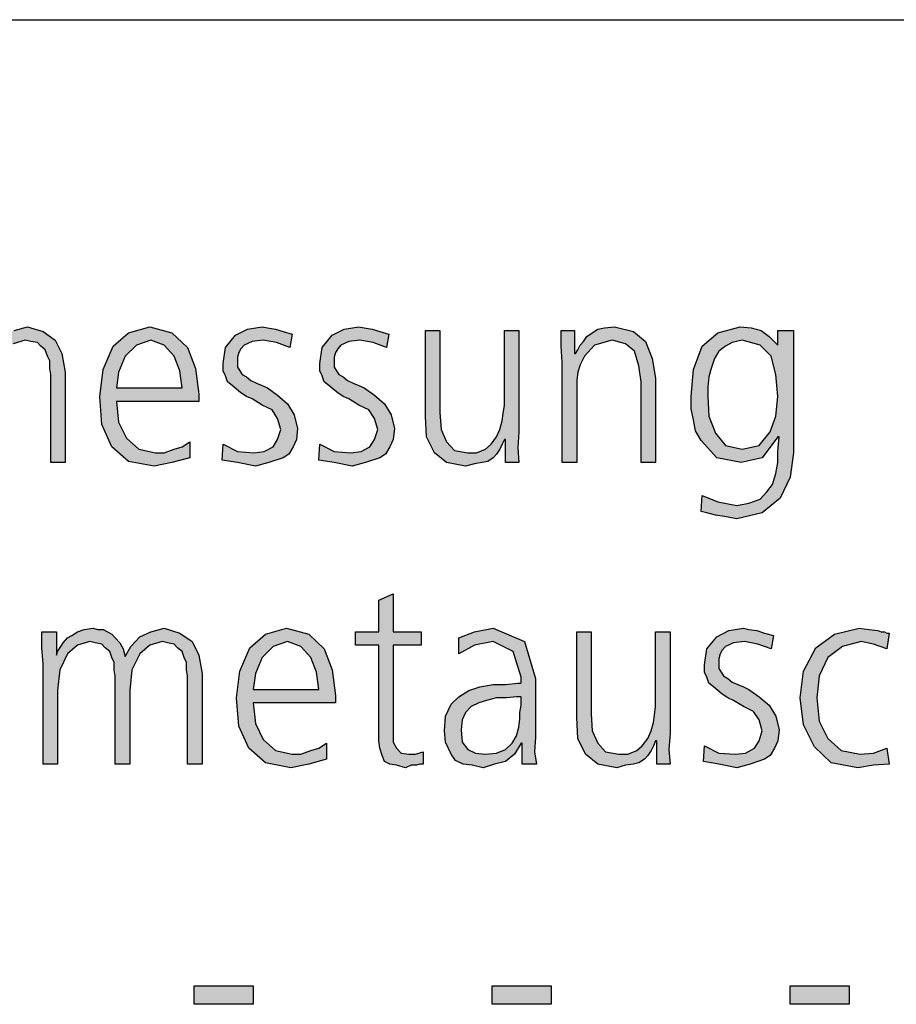
# Model space of a CAD drawing. Units: millimetres. Extents: x -270 to 11963, y -10183 to -1239.
# Drawn here: x 9413 to 9699, y -1742 to -1420 of the extents above; entities that cross this region are included whole.
import ezdxf

# ---------------------------------------------------------------- set-up
doc = ezdxf.new("R2010")
doc.units = ezdxf.units.MM
doc.layers.add('1', color=7, linetype='Continuous')

# ---------------------------------------------------------------- blocks, each defined once
blk = doc.blocks.new('_tb_frame_A3QV', base_point=(0, -333.333))
at = {"layer": '1', "color": 7, "linetype": 'Continuous'}
blk.add_line((0, -47.333), (395, -47.333), dxfattribs=at)

msp = doc.modelspace()

# ---------------------------------------------------------------- hatches: boundary and pattern name
at = {"layer": '1', "linetype": 'Continuous'}
for points in [[(9423.18, -1564.63), (9423.18, -1535.85), (9422.81, -1533.85), (9422.81, -1531.45), (9422.09, -1529.85), (9421.36, -1527.85), (9419.91, -1526.65), (9418.82, -1525.45), (9416.64, -1525.05), (9414.83, -1524.65), (9410.84, -1525.85), (9407.57, -1528.65), (9405.03, -1533.85), (9404.31, -1540.64), (9404.31, -1564.63), (9399.59, -1564.63), (9399.59, -1535.85), (9399.22, -1533.85), (9399.22, -1531.45), (9398.5, -1529.85), (9397.77, -1527.85), (9396.32, -1526.65), (9395.23, -1525.45), (9393.06, -1525.05), (9391.24, -1524.65), (9387.25, -1525.85), (9383.98, -1528.65), (9381.44, -1533.85), (9380.72, -1540.64), (9380.72, -1564.63), (9376, -1564.63), (9376, -1531.85), (9375.64, -1526.65), (9375.64, -1521.46), (9380.35, -1521.46), (9380.35, -1528.65), (9380.35, -1529.05), (9380.72, -1527.85), (9381.81, -1526.25), (9382.53, -1525.05), (9383.98, -1523.45), (9385.43, -1522.65), (9387.25, -1521.46), (9389.43, -1520.66), (9392.33, -1520.26), (9393.78, -1520.66), (9395.6, -1520.66), (9397.05, -1521.46), (9398.5, -1522.26), (9399.59, -1523.45), (9401.04, -1525.05), (9402.13, -1527.05), (9402.85, -1529.45), (9404.67, -1526.25), (9407.57, -1523.05), (9411.2, -1521.46), (9415.56, -1520.26), (9420.64, -1521.86), (9424.63, -1524.65), (9426.81, -1529.05), (9427.89, -1535.05), (9427.89, -1564.63)], [(9479.43, -1558.63), (9484.14, -1561.03), (9489.59, -1561.43), (9492.85, -1561.03), (9495.76, -1559.43), (9497.21, -1557.03), (9498.3, -1553.84), (9497.21, -1550.24), (9495.39, -1547.44), (9492.13, -1545.84), (9488.86, -1543.84), (9487.05, -1543.04), (9485.23, -1541.84), (9483.78, -1540.64), (9482.33, -1539.44), (9480.88, -1538.24), (9480.15, -1536.25), (9479.43, -1534.65), (9479.43, -1532.25), (9480.15, -1527.05), (9483.42, -1523.05), (9487.41, -1521.06), (9492.13, -1520.26), (9493.94, -1520.66), (9496.48, -1521.06), (9499.02, -1521.86), (9501.93, -1522.65), (9501.2, -1527.05), (9496.85, -1525.45), (9492.49, -1524.65), (9488.86, -1525.05), (9486.32, -1526.25), (9485.23, -1527.45), (9484.51, -1528.65), (9484.14, -1530.25), (9484.14, -1532.25), (9484.14, -1533.45), (9484.87, -1534.65), (9485.6, -1535.85), (9487.05, -1536.65), (9488.5, -1537.85), (9490.31, -1538.64), (9492.13, -1539.44), (9493.94, -1540.24), (9497.21, -1542.64), (9500.47, -1545.44), (9502.65, -1549.04), (9503.74, -1553.44), (9503.38, -1557.03), (9502.29, -1559.43), (9500.84, -1561.83), (9499.02, -1563.03), (9494.31, -1564.63), (9489.95, -1565.83), (9484.14, -1564.63), (9479.06, -1563.83)], [(9511, -1558.63), (9515.72, -1561.03), (9521.16, -1561.43), (9524.43, -1561.03), (9527.33, -1559.43), (9528.78, -1557.03), (9529.87, -1553.84), (9528.78, -1550.24), (9526.97, -1547.44), (9523.7, -1545.84), (9520.43, -1543.84), (9518.62, -1543.04), (9516.81, -1541.84), (9515.35, -1540.64), (9513.9, -1539.44), (9512.45, -1538.24), (9511.72, -1536.25), (9511, -1534.65), (9511, -1532.25), (9511.72, -1527.05), (9514.99, -1523.05), (9518.98, -1521.06), (9523.7, -1520.26), (9525.51, -1520.66), (9528.06, -1521.06), (9530.6, -1521.86), (9533.5, -1522.65), (9532.77, -1527.05), (9528.42, -1525.45), (9524.06, -1524.65), (9520.43, -1525.05), (9517.89, -1526.25), (9516.81, -1527.45), (9516.08, -1528.65), (9515.72, -1530.25), (9515.72, -1532.25), (9515.72, -1533.45), (9516.44, -1534.65), (9517.17, -1535.85), (9518.62, -1536.65), (9520.07, -1537.85), (9521.89, -1538.64), (9523.7, -1539.44), (9525.51, -1540.24), (9528.78, -1542.64), (9532.05, -1545.44), (9534.22, -1549.04), (9535.31, -1553.44), (9534.95, -1557.03), (9533.86, -1559.43), (9532.41, -1561.83), (9530.6, -1563.03), (9525.88, -1564.63), (9521.52, -1565.83), (9515.72, -1564.63), (9510.64, -1563.83)], [(9590.11, -1531.85), (9589.75, -1526.65), (9589.75, -1521.46), (9594.1, -1521.46), (9594.1, -1529.05), (9594.47, -1529.05), (9595.19, -1527.85), (9595.92, -1526.25), (9597.01, -1525.05), (9598.1, -1523.45), (9599.91, -1522.26), (9601.72, -1521.06), (9603.9, -1520.66), (9607.17, -1520.26), (9613.34, -1521.86), (9617.33, -1525.05), (9619.51, -1530.65), (9620.6, -1537.05), (9620.6, -1564.63), (9615.88, -1564.63), (9615.88, -1538.24), (9615.15, -1533.05), (9613.7, -1528.25), (9610.8, -1525.85), (9606.44, -1524.65), (9600.64, -1526.25), (9597.37, -1529.85), (9595.92, -1532.65), (9595.19, -1535.05), (9594.83, -1537.85), (9594.83, -1540.64), (9594.83, -1564.63), (9590.11, -1564.63)], [(9575.96, -1554.63), (9575.6, -1559.83), (9575.96, -1564.63), (9571.6, -1564.63), (9571.6, -1557.03), (9571.24, -1557.03), (9570.51, -1558.63), (9569.79, -1560.23), (9568.7, -1561.83), (9567.61, -1563.03), (9565.8, -1564.23), (9563.98, -1564.63), (9561.44, -1565.03), (9558.54, -1565.83), (9552.37, -1564.63), (9548.38, -1561.43), (9545.84, -1556.23), (9545.47, -1549.44), (9545.47, -1521.46), (9550.19, -1521.46), (9550.19, -1548.24), (9550.56, -1553.84), (9552.37, -1557.83), (9554.91, -1560.63), (9559.26, -1561.43), (9562.17, -1561.43), (9565.07, -1560.23), (9566.89, -1558.63), (9568.7, -1556.23), (9569.79, -1553.84), (9570.51, -1551.04), (9570.88, -1548.64), (9571.24, -1545.84), (9571.24, -1521.46), (9575.96, -1521.46)], [(9544.02, -1624.29), (9534.95, -1624.29), (9534.95, -1652.67), (9534.95, -1655.87), (9536.04, -1657.87), (9537.49, -1659.47), (9540.03, -1659.87), (9542.21, -1659.87), (9544.75, -1659.07), (9544.75, -1663.07), (9543.66, -1663.07), (9542.57, -1663.47), (9540.76, -1663.47), (9538.94, -1664.26), (9536.04, -1663.47), (9533.86, -1663.07), (9532.05, -1662.27), (9531.32, -1660.27), (9530.6, -1657.87), (9530.23, -1655.47), (9530.23, -1653.07), (9530.23, -1649.87), (9530.23, -1624.29), (9522.61, -1624.29), (9522.61, -1619.89), (9530.23, -1619.89), (9530.23, -1609.5), (9534.95, -1607.5), (9534.95, -1619.89), (9544.02, -1619.89)], [(9467.81, -1663.07), (9467.81, -1634.28), (9467.45, -1632.29), (9467.45, -1629.89), (9466.72, -1628.29), (9466, -1626.29), (9464.55, -1625.09), (9463.46, -1623.89), (9461.28, -1623.49), (9459.47, -1623.09), (9455.47, -1624.29), (9452.21, -1627.09), (9449.67, -1632.29), (9448.94, -1639.08), (9448.94, -1663.07), (9444.22, -1663.07), (9444.22, -1634.28), (9443.86, -1632.29), (9443.86, -1629.89), (9443.14, -1628.29), (9442.41, -1626.29), (9440.96, -1625.09), (9439.87, -1623.89), (9437.69, -1623.49), (9435.88, -1623.09), (9431.89, -1624.29), (9428.62, -1627.09), (9426.08, -1632.29), (9425.35, -1639.08), (9425.35, -1663.07), (9420.64, -1663.07), (9420.64, -1630.29), (9420.27, -1625.09), (9420.27, -1619.89), (9424.99, -1619.89), (9424.99, -1627.09), (9424.99, -1627.49), (9425.35, -1626.29), (9426.44, -1624.69), (9427.17, -1623.49), (9428.62, -1621.89), (9430.07, -1621.09), (9431.89, -1619.89), (9434.06, -1619.09), (9436.97, -1618.69), (9438.42, -1619.09), (9440.23, -1619.09), (9441.68, -1619.89), (9443.14, -1620.69), (9444.22, -1621.89), (9445.68, -1623.49), (9446.76, -1625.49), (9447.49, -1627.89), (9449.31, -1624.69), (9452.21, -1621.49), (9455.84, -1619.89), (9460.19, -1618.69), (9465.27, -1620.29), (9469.26, -1623.09), (9471.44, -1627.49), (9472.53, -1633.48), (9472.53, -1663.07)], [(9625.31, -1653.07), (9624.95, -1658.27), (9625.31, -1663.07), (9620.96, -1663.07), (9620.96, -1655.47), (9620.6, -1655.47), (9619.87, -1657.07), (9619.14, -1658.67), (9618.06, -1660.27), (9616.97, -1661.47), (9615.15, -1662.67), (9613.34, -1663.07), (9610.8, -1663.47), (9607.89, -1664.26), (9601.72, -1663.07), (9597.73, -1659.87), (9595.19, -1654.67), (9594.83, -1647.88), (9594.83, -1619.89), (9599.55, -1619.89), (9599.55, -1646.68), (9599.91, -1652.27), (9601.72, -1656.27), (9604.26, -1659.07), (9608.62, -1659.87), (9611.52, -1659.87), (9614.43, -1658.67), (9616.24, -1657.07), (9618.06, -1654.67), (9619.14, -1652.27), (9619.87, -1649.47), (9620.23, -1647.08), (9620.6, -1644.28), (9620.6, -1619.89), (9625.31, -1619.89)], [(9636.56, -1657.07), (9641.28, -1659.47), (9646.72, -1659.87), (9649.99, -1659.47), (9652.89, -1657.87), (9654.35, -1655.47), (9655.43, -1652.27), (9654.35, -1648.67), (9652.53, -1645.88), (9649.26, -1644.28), (9646, -1642.28), (9644.18, -1641.48), (9642.37, -1640.28), (9640.92, -1639.08), (9639.47, -1637.88), (9638.01, -1636.68), (9637.29, -1634.68), (9636.56, -1633.08), (9636.56, -1630.69), (9637.29, -1625.49), (9640.56, -1621.49), (9644.55, -1619.49), (9649.26, -1618.69), (9651.08, -1619.09), (9653.62, -1619.49), (9656.16, -1620.29), (9659.06, -1621.09), (9658.34, -1625.49), (9653.98, -1623.89), (9649.63, -1623.09), (9646, -1623.49), (9643.46, -1624.69), (9642.37, -1625.89), (9641.64, -1627.09), (9641.28, -1628.69), (9641.28, -1630.69), (9641.28, -1631.89), (9642.01, -1633.08), (9642.73, -1634.28), (9644.18, -1635.08), (9645.64, -1636.28), (9647.45, -1637.08), (9649.26, -1637.88), (9651.08, -1638.68), (9654.35, -1641.08), (9657.61, -1643.88), (9659.79, -1647.48), (9660.88, -1651.87), (9660.51, -1655.47), (9659.43, -1657.87), (9657.97, -1660.27), (9656.16, -1661.47), (9651.44, -1663.07), (9647.09, -1664.26), (9641.28, -1663.07), (9636.2, -1662.27)], [(9696.08, -1625.49), (9691.72, -1623.89), (9687.73, -1623.09), (9681.56, -1624.69), (9676.85, -1628.29), (9673.94, -1634.28), (9673.22, -1641.48), (9673.94, -1649.07), (9676.85, -1654.67), (9681.2, -1658.67), (9687.37, -1659.87), (9691.72, -1659.47), (9696.08, -1657.87), (9696.81, -1663.07), (9691.72, -1663.47), (9686.64, -1664.26), (9677.93, -1662.67), (9672.49, -1657.47), (9668.86, -1650.27), (9667.77, -1641.48), (9668.86, -1632.68), (9672.85, -1625.09), (9679.02, -1620.69), (9687.01, -1618.69), (9690.27, -1619.09), (9693.18, -1619.49), (9694.26, -1619.89), (9695.35, -1619.89), (9696.08, -1620.29), (9696.81, -1620.29)], [(9469.99, -1735.52), (9489.22, -1735.52), (9489.22, -1741.52), (9469.99, -1741.52)], [(9567.25, -1735.52), (9586.48, -1735.52), (9586.48, -1741.52), (9567.25, -1741.52)], [(9664.51, -1735.52), (9683.74, -1735.52), (9683.74, -1741.52), (9664.51, -1741.52)]]:
    msp.add_hatch(color=3, dxfattribs=at).paths.add_polyline_path(points)
h = msp.add_hatch(color=3, dxfattribs=at)
h.paths.add_polyline_path([(9468.54, -1563.03), (9462.73, -1564.63), (9456.93, -1565.83), (9448.58, -1564.23), (9443.14, -1559.43), (9439.87, -1552.24), (9439.14, -1543.04), (9440.23, -1534.25), (9443.5, -1526.65), (9448.58, -1522.26), (9455.47, -1520.26), (9462.73, -1522.26), (9467.81, -1527.05), (9470.35, -1533.85), (9471.44, -1542.24), (9471.44, -1544.64), (9444.59, -1544.64), (9445.31, -1551.44), (9447.85, -1556.63), (9451.85, -1560.23), (9457.29, -1561.43), (9460.19, -1561.43), (9463.46, -1560.23), (9466, -1559.43), (9468.54, -1557.83)])
h.paths.add_polyline_path([(9466, -1540.24), (9465.27, -1534.65), (9463.46, -1529.85), (9460.19, -1526.25), (9455.84, -1524.65), (9451.12, -1526.25), (9447.49, -1529.85), (9445.31, -1535.05), (9444.59, -1540.24)], flags=16)
h = msp.add_hatch(color=3, dxfattribs=at)
h.paths.add_polyline_path([(9665.6, -1561.43), (9664.51, -1569.43), (9661.24, -1576.22), (9655.43, -1581.02), (9647.09, -1583.02), (9643.1, -1582.22), (9640.19, -1581.82), (9637.29, -1581.02), (9635.47, -1580.62), (9635.84, -1575.42), (9640.92, -1577.42), (9647.09, -1578.62), (9651.08, -1577.82), (9654.71, -1576.62), (9656.89, -1574.22), (9658.7, -1571.82), (9659.79, -1568.23), (9660.51, -1564.63), (9660.51, -1561.03), (9660.88, -1556.23), (9660.51, -1556.23), (9655.43, -1563.03), (9648.54, -1564.63), (9640.56, -1563.03), (9635.47, -1557.43), (9633.66, -1554.23), (9632.93, -1550.64), (9632.21, -1547.04), (9632.21, -1543.04), (9632.93, -1534.25), (9635.84, -1526.65), (9640.92, -1522.26), (9648.18, -1520.26), (9651.81, -1520.66), (9655.07, -1521.46), (9657.61, -1523.45), (9660.51, -1526.25), (9660.51, -1521.46), (9665.6, -1521.46)])
h.paths.add_polyline_path([(9637.65, -1543.04), (9638.01, -1549.44), (9640.19, -1555.03), (9643.46, -1559.03), (9648.9, -1560.23), (9654.35, -1559.03), (9657.97, -1554.63), (9659.79, -1549.44), (9660.51, -1543.04), (9659.79, -1535.85), (9658.34, -1529.85), (9654.71, -1526.25), (9648.9, -1524.65), (9645.64, -1525.45), (9643.46, -1526.65), (9641.28, -1528.25), (9639.83, -1530.65), (9638.74, -1533.85), (9638.01, -1536.65), (9637.65, -1539.84)], flags=16)
h = msp.add_hatch(color=3, dxfattribs=at)
h.paths.add_polyline_path([(9513.18, -1661.47), (9507.37, -1663.07), (9501.56, -1664.26), (9493.22, -1662.67), (9487.77, -1657.87), (9484.51, -1650.67), (9483.78, -1641.48), (9484.87, -1632.68), (9488.14, -1625.09), (9493.22, -1620.69), (9500.11, -1618.69), (9507.37, -1620.69), (9512.45, -1625.49), (9514.99, -1632.29), (9516.08, -1640.68), (9516.08, -1643.08), (9489.22, -1643.08), (9489.95, -1649.87), (9492.49, -1655.07), (9496.48, -1658.67), (9501.93, -1659.87), (9504.83, -1659.87), (9508.1, -1658.67), (9510.64, -1657.87), (9513.18, -1656.27)])
h.paths.add_polyline_path([(9510.64, -1638.68), (9509.91, -1633.08), (9508.1, -1628.29), (9504.83, -1624.69), (9500.47, -1623.09), (9495.76, -1624.69), (9492.13, -1628.29), (9489.95, -1633.48), (9489.22, -1638.68)], flags=16)
h = msp.add_hatch(color=3, dxfattribs=at)
h.paths.add_polyline_path([(9577.05, -1656.27), (9576.68, -1656.27), (9574.51, -1659.87), (9571.6, -1662.27), (9567.97, -1663.07), (9564.35, -1664.26), (9560.72, -1663.47), (9557.81, -1663.07), (9555.27, -1661.87), (9553.82, -1659.87), (9552.01, -1655.87), (9551.64, -1652.27), (9552.01, -1647.48), (9553.82, -1643.48), (9556.36, -1641.08), (9559.63, -1639.08), (9563.26, -1637.88), (9567.61, -1637.08), (9571.6, -1637.08), (9575.6, -1636.68), (9576.68, -1636.68), (9576.68, -1634.68), (9574.14, -1626.29), (9567.61, -1623.09), (9561.44, -1624.29), (9556.36, -1627.09), (9556.36, -1621.89), (9561.44, -1619.89), (9567.61, -1618.69), (9577.77, -1623.09), (9581.4, -1635.08), (9581.4, -1654.27), (9581.04, -1659.07), (9581.76, -1663.07), (9577.05, -1663.07)])
h.paths.add_polyline_path([(9576.68, -1641.08), (9575.23, -1641.08), (9571.97, -1641.48), (9568.7, -1641.48), (9565.43, -1642.28), (9562.89, -1643.08), (9560.35, -1644.28), (9558.54, -1646.28), (9557.45, -1648.67), (9557.09, -1651.87), (9557.45, -1655.87), (9559.26, -1658.27), (9561.81, -1659.47), (9565.07, -1659.87), (9568.7, -1659.47), (9571.6, -1658.27), (9573.78, -1656.27), (9575.23, -1653.87), (9575.96, -1651.07), (9576.32, -1648.28), (9576.32, -1646.28), (9576.68, -1643.88)], flags=16)

# ---------------------------------------------------------------- linework, layer by layer
at = {"layer": '1', "color": 3, "linetype": 'Continuous'}
for p, q in [((9411.2, -1521.46), (9415.56, -1520.26)), ((9415.56, -1520.26), (9420.64, -1521.86)), ((9448.58, -1522.26), (9455.47, -1520.26)), ((9455.47, -1520.26), (9462.73, -1522.26)), ((9487.41, -1521.06), (9492.13, -1520.26)), ((9492.13, -1520.26), (9493.94, -1520.66)), ((9493.94, -1520.66), (9496.48, -1521.06)), ((9518.98, -1521.06), (9523.7, -1520.26)), ((9523.7, -1520.26), (9525.51, -1520.66)), ((9525.51, -1520.66), (9528.06, -1521.06)), ((9601.72, -1521.06), (9603.9, -1520.66)), ((9603.9, -1520.66), (9607.17, -1520.26)), ((9607.17, -1520.26), (9613.34, -1521.86)), ((9640.92, -1522.26), (9648.18, -1520.26)), ((9648.18, -1520.26), (9651.81, -1520.66)), ((9651.81, -1520.66), (9655.07, -1521.46)), ((9420.64, -1521.86), (9424.63, -1524.65)), ((9443.5, -1526.65), (9448.58, -1522.26)), ((9462.73, -1522.26), (9467.81, -1527.05)), ((9480.15, -1527.05), (9483.42, -1523.05)), ((9483.42, -1523.05), (9487.41, -1521.06)), ((9496.48, -1521.06), (9499.02, -1521.86)), ((9499.02, -1521.86), (9501.93, -1522.65)), ((9501.93, -1522.65), (9501.2, -1527.05)), ((9511.72, -1527.05), (9514.99, -1523.05)), ((9514.99, -1523.05), (9518.98, -1521.06)), ((9528.06, -1521.06), (9530.6, -1521.86)), ((9530.6, -1521.86), (9533.5, -1522.65)), ((9533.5, -1522.65), (9532.77, -1527.05)), ((9545.47, -1521.46), (9550.19, -1521.46)), ((9545.47, -1549.44), (9545.47, -1521.46)), ((9550.19, -1521.46), (9550.19, -1548.24)), ((9571.24, -1521.46), (9575.96, -1521.46)), ((9571.24, -1545.84), (9571.24, -1521.46)), ((9575.96, -1521.46), (9575.96, -1554.63)), ((9589.75, -1521.46), (9594.1, -1521.46)), ((9589.75, -1526.65), (9589.75, -1521.46)), ((9594.1, -1521.46), (9594.1, -1529.05)), ((9597.01, -1525.05), (9598.1, -1523.45)), ((9598.1, -1523.45), (9599.91, -1522.26)), ((9599.91, -1522.26), (9601.72, -1521.06)), ((9613.34, -1521.86), (9617.33, -1525.05)), ((9635.84, -1526.65), (9640.92, -1522.26)), ((9655.07, -1521.46), (9657.61, -1523.45)), ((9657.61, -1523.45), (9660.51, -1526.25)), ((9660.51, -1521.46), (9665.6, -1521.46)), ((9660.51, -1526.25), (9660.51, -1521.46)), ((9665.6, -1521.46), (9665.6, -1561.43)), ((9414.83, -1524.65), (9410.84, -1525.85)), ((9416.64, -1525.05), (9414.83, -1524.65)), ((9418.82, -1525.45), (9416.64, -1525.05)), ((9419.91, -1526.65), (9418.82, -1525.45)), ((9421.36, -1527.85), (9419.91, -1526.65)), ((9424.63, -1524.65), (9426.81, -1529.05)), ((9440.23, -1534.25), (9443.5, -1526.65)), ((9451.12, -1526.25), (9447.49, -1529.85)), ((9455.84, -1524.65), (9451.12, -1526.25)), ((9460.19, -1526.25), (9455.84, -1524.65)), ((9463.46, -1529.85), (9460.19, -1526.25)), ((9467.81, -1527.05), (9470.35, -1533.85)), ((9479.43, -1532.25), (9480.15, -1527.05)), ((9486.32, -1526.25), (9485.23, -1527.45)), ((9488.86, -1525.05), (9486.32, -1526.25)), ((9492.49, -1524.65), (9488.86, -1525.05)), ((9496.85, -1525.45), (9492.49, -1524.65)), ((9501.2, -1527.05), (9496.85, -1525.45)), ((9511, -1532.25), (9511.72, -1527.05)), ((9517.89, -1526.25), (9516.81, -1527.45)), ((9520.43, -1525.05), (9517.89, -1526.25)), ((9524.06, -1524.65), (9520.43, -1525.05)), ((9528.42, -1525.45), (9524.06, -1524.65)), ((9532.77, -1527.05), (9528.42, -1525.45)), ((9590.11, -1531.85), (9589.75, -1526.65)), ((9595.19, -1527.85), (9595.92, -1526.25)), ((9595.92, -1526.25), (9597.01, -1525.05)), ((9600.64, -1526.25), (9597.37, -1529.85)), ((9606.44, -1524.65), (9600.64, -1526.25)), ((9610.8, -1525.85), (9606.44, -1524.65)), ((9613.7, -1528.25), (9610.8, -1525.85)), ((9617.33, -1525.05), (9619.51, -1530.65)), ((9632.93, -1534.25), (9635.84, -1526.65)), ((9643.46, -1526.65), (9641.28, -1528.25)), ((9645.64, -1525.45), (9643.46, -1526.65)), ((9648.9, -1524.65), (9645.64, -1525.45)), ((9654.71, -1526.25), (9648.9, -1524.65)), ((9658.34, -1529.85), (9654.71, -1526.25)), ((9422.09, -1529.85), (9421.36, -1527.85)), ((9422.81, -1531.45), (9422.09, -1529.85)), ((9426.81, -1529.05), (9427.89, -1535.05)), ((9447.49, -1529.85), (9445.31, -1535.05)), ((9465.27, -1534.65), (9463.46, -1529.85)), ((9484.51, -1528.65), (9484.14, -1530.25)), ((9484.14, -1530.25), (9484.14, -1532.25)), ((9485.23, -1527.45), (9484.51, -1528.65)), ((9516.08, -1528.65), (9515.72, -1530.25)), ((9515.72, -1530.25), (9515.72, -1532.25)), ((9516.81, -1527.45), (9516.08, -1528.65)), ((9594.1, -1529.05), (9594.47, -1529.05)), ((9594.47, -1529.05), (9595.19, -1527.85)), ((9597.37, -1529.85), (9595.92, -1532.65)), ((9615.15, -1533.05), (9613.7, -1528.25)), ((9641.28, -1528.25), (9639.83, -1530.65)), ((9659.79, -1535.85), (9658.34, -1529.85)), ((9422.81, -1533.85), (9422.81, -1531.45)), ((9479.43, -1534.65), (9479.43, -1532.25)), ((9484.14, -1532.25), (9484.14, -1533.45)), ((9484.14, -1533.45), (9484.87, -1534.65)), ((9511, -1534.65), (9511, -1532.25)), ((9515.72, -1532.25), (9515.72, -1533.45)), ((9515.72, -1533.45), (9516.44, -1534.65)), ((9590.11, -1564.63), (9590.11, -1531.85)), ((9595.92, -1532.65), (9595.19, -1535.05)), ((9615.88, -1538.24), (9615.15, -1533.05)), ((9619.51, -1530.65), (9620.6, -1537.05)), ((9639.83, -1530.65), (9638.74, -1533.85)), ((9423.18, -1535.85), (9422.81, -1533.85)), ((9423.18, -1564.63), (9423.18, -1535.85)), ((9427.89, -1535.05), (9427.89, -1564.63)), ((9439.14, -1543.04), (9440.23, -1534.25)), ((9445.31, -1535.05), (9444.59, -1540.24)), ((9466, -1540.24), (9465.27, -1534.65)), ((9470.35, -1533.85), (9471.44, -1542.24)), ((9480.15, -1536.25), (9479.43, -1534.65)), ((9480.88, -1538.24), (9480.15, -1536.25)), ((9484.87, -1534.65), (9485.6, -1535.85)), ((9485.6, -1535.85), (9487.05, -1536.65)), ((9487.05, -1536.65), (9488.5, -1537.85)), ((9511.72, -1536.25), (9511, -1534.65)), ((9512.45, -1538.24), (9511.72, -1536.25)), ((9516.44, -1534.65), (9517.17, -1535.85)), ((9517.17, -1535.85), (9518.62, -1536.65)), ((9518.62, -1536.65), (9520.07, -1537.85)), ((9595.19, -1535.05), (9594.83, -1537.85)), ((9632.21, -1543.04), (9632.93, -1534.25)), ((9638.01, -1536.65), (9637.65, -1539.84)), ((9638.74, -1533.85), (9638.01, -1536.65)), ((9660.51, -1543.04), (9659.79, -1535.85)), ((9482.33, -1539.44), (9480.88, -1538.24)), ((9483.78, -1540.64), (9482.33, -1539.44)), ((9488.5, -1537.85), (9490.31, -1538.64)), ((9490.31, -1538.64), (9492.13, -1539.44)), ((9492.13, -1539.44), (9493.94, -1540.24)), ((9513.9, -1539.44), (9512.45, -1538.24)), ((9515.35, -1540.64), (9513.9, -1539.44)), ((9520.07, -1537.85), (9521.89, -1538.64)), ((9521.89, -1538.64), (9523.7, -1539.44)), ((9523.7, -1539.44), (9525.51, -1540.24)), ((9594.83, -1537.85), (9594.83, -1540.64)), ((9615.88, -1564.63), (9615.88, -1538.24)), ((9620.6, -1537.05), (9620.6, -1564.63)), ((9637.65, -1539.84), (9637.65, -1543.04)), ((9439.87, -1552.24), (9439.14, -1543.04)), ((9444.59, -1540.24), (9466, -1540.24)), ((9471.44, -1542.24), (9471.44, -1544.64)), ((9485.23, -1541.84), (9483.78, -1540.64)), ((9487.05, -1543.04), (9485.23, -1541.84)), ((9488.86, -1543.84), (9487.05, -1543.04)), ((9493.94, -1540.24), (9497.21, -1542.64)), ((9497.21, -1542.64), (9500.47, -1545.44)), ((9516.81, -1541.84), (9515.35, -1540.64)), ((9518.62, -1543.04), (9516.81, -1541.84)), ((9520.43, -1543.84), (9518.62, -1543.04)), ((9525.51, -1540.24), (9528.78, -1542.64)), ((9528.78, -1542.64), (9532.05, -1545.44)), ((9594.83, -1540.64), (9594.83, -1564.63)), ((9632.21, -1547.04), (9632.21, -1543.04)), ((9637.65, -1543.04), (9638.01, -1549.44)), ((9659.79, -1549.44), (9660.51, -1543.04)), ((9444.59, -1544.64), (9445.31, -1551.44)), ((9471.44, -1544.64), (9444.59, -1544.64)), ((9492.13, -1545.84), (9488.86, -1543.84)), ((9495.39, -1547.44), (9492.13, -1545.84)), ((9500.47, -1545.44), (9502.65, -1549.04)), ((9523.7, -1545.84), (9520.43, -1543.84)), ((9526.97, -1547.44), (9523.7, -1545.84)), ((9532.05, -1545.44), (9534.22, -1549.04)), ((9570.88, -1548.64), (9571.24, -1545.84)), ((9497.21, -1550.24), (9495.39, -1547.44)), ((9502.65, -1549.04), (9503.74, -1553.44)), ((9528.78, -1550.24), (9526.97, -1547.44)), ((9534.22, -1549.04), (9535.31, -1553.44)), ((9545.84, -1556.23), (9545.47, -1549.44)), ((9550.19, -1548.24), (9550.56, -1553.84)), ((9570.51, -1551.04), (9570.88, -1548.64)), ((9632.93, -1550.64), (9632.21, -1547.04)), ((9638.01, -1549.44), (9640.19, -1555.03)), ((9657.97, -1554.63), (9659.79, -1549.44)), ((9443.14, -1559.43), (9439.87, -1552.24)), ((9445.31, -1551.44), (9447.85, -1556.63)), ((9498.3, -1553.84), (9497.21, -1550.24)), ((9529.87, -1553.84), (9528.78, -1550.24)), ((9569.79, -1553.84), (9570.51, -1551.04)), ((9633.66, -1554.23), (9632.93, -1550.64)), ((9497.21, -1557.03), (9498.3, -1553.84)), ((9503.74, -1553.44), (9503.38, -1557.03)), ((9528.78, -1557.03), (9529.87, -1553.84)), ((9535.31, -1553.44), (9534.95, -1557.03)), ((9550.56, -1553.84), (9552.37, -1557.83)), ((9568.7, -1556.23), (9569.79, -1553.84)), ((9575.96, -1554.63), (9575.6, -1559.83)), ((9635.47, -1557.43), (9633.66, -1554.23)), ((9640.19, -1555.03), (9643.46, -1559.03)), ((9654.35, -1559.03), (9657.97, -1554.63)), ((9447.85, -1556.63), (9451.85, -1560.23)), ((9466, -1559.43), (9468.54, -1557.83)), ((9468.54, -1557.83), (9468.54, -1563.03)), ((9479.06, -1563.83), (9479.43, -1558.63)), ((9479.43, -1558.63), (9484.14, -1561.03)), ((9495.76, -1559.43), (9497.21, -1557.03)), ((9503.38, -1557.03), (9502.29, -1559.43)), ((9510.64, -1563.83), (9511, -1558.63)), ((9511, -1558.63), (9515.72, -1561.03)), ((9527.33, -1559.43), (9528.78, -1557.03)), ((9534.95, -1557.03), (9533.86, -1559.43)), ((9548.38, -1561.43), (9545.84, -1556.23)), ((9552.37, -1557.83), (9554.91, -1560.63)), ((9565.07, -1560.23), (9566.89, -1558.63)), ((9566.89, -1558.63), (9568.7, -1556.23)), ((9570.51, -1558.63), (9569.79, -1560.23)), ((9571.24, -1557.03), (9570.51, -1558.63)), ((9571.6, -1557.03), (9571.24, -1557.03)), ((9571.6, -1564.63), (9571.6, -1557.03)), ((9640.56, -1563.03), (9635.47, -1557.43)), ((9643.46, -1559.03), (9648.9, -1560.23)), ((9648.9, -1560.23), (9654.35, -1559.03)), ((9660.51, -1556.23), (9655.43, -1563.03)), ((9660.88, -1556.23), (9660.51, -1556.23)), ((9660.51, -1561.03), (9660.88, -1556.23)), ((9448.58, -1564.23), (9443.14, -1559.43)), ((9451.85, -1560.23), (9457.29, -1561.43)), ((9457.29, -1561.43), (9460.19, -1561.43)), ((9460.19, -1561.43), (9463.46, -1560.23)), ((9463.46, -1560.23), (9466, -1559.43)), ((9484.14, -1561.03), (9489.59, -1561.43)), ((9489.59, -1561.43), (9492.85, -1561.03)), ((9492.85, -1561.03), (9495.76, -1559.43)), ((9500.84, -1561.83), (9499.02, -1563.03)), ((9502.29, -1559.43), (9500.84, -1561.83)), ((9515.72, -1561.03), (9521.16, -1561.43)), ((9521.16, -1561.43), (9524.43, -1561.03)), ((9524.43, -1561.03), (9527.33, -1559.43)), ((9532.41, -1561.83), (9530.6, -1563.03)), ((9533.86, -1559.43), (9532.41, -1561.83)), ((9552.37, -1564.63), (9548.38, -1561.43)), ((9554.91, -1560.63), (9559.26, -1561.43)), ((9559.26, -1561.43), (9562.17, -1561.43)), ((9562.17, -1561.43), (9565.07, -1560.23)), ((9568.7, -1561.83), (9567.61, -1563.03)), ((9569.79, -1560.23), (9568.7, -1561.83)), ((9575.6, -1559.83), (9575.96, -1564.63)), ((9660.51, -1564.63), (9660.51, -1561.03)), ((9665.6, -1561.43), (9664.51, -1569.43)), ((9427.89, -1564.63), (9423.18, -1564.63)), ((9456.93, -1565.83), (9448.58, -1564.23)), ((9462.73, -1564.63), (9456.93, -1565.83)), ((9468.54, -1563.03), (9462.73, -1564.63)), ((9484.14, -1564.63), (9479.06, -1563.83)), ((9489.95, -1565.83), (9484.14, -1564.63)), ((9494.31, -1564.63), (9489.95, -1565.83)), ((9499.02, -1563.03), (9494.31, -1564.63)), ((9515.72, -1564.63), (9510.64, -1563.83)), ((9521.52, -1565.83), (9515.72, -1564.63)), ((9525.88, -1564.63), (9521.52, -1565.83)), ((9530.6, -1563.03), (9525.88, -1564.63)), ((9558.54, -1565.83), (9552.37, -1564.63)), ((9561.44, -1565.03), (9558.54, -1565.83)), ((9563.98, -1564.63), (9561.44, -1565.03)), ((9565.8, -1564.23), (9563.98, -1564.63)), ((9567.61, -1563.03), (9565.8, -1564.23)), ((9575.96, -1564.63), (9571.6, -1564.63)), ((9594.83, -1564.63), (9590.11, -1564.63)), ((9620.6, -1564.63), (9615.88, -1564.63)), ((9648.54, -1564.63), (9640.56, -1563.03)), ((9655.43, -1563.03), (9648.54, -1564.63)), ((9659.79, -1568.23), (9660.51, -1564.63)), ((9658.7, -1571.82), (9659.79, -1568.23)), ((9656.89, -1574.22), (9658.7, -1571.82)), ((9664.51, -1569.43), (9661.24, -1576.22)), ((9635.47, -1580.62), (9635.84, -1575.42)), ((9635.84, -1575.42), (9640.92, -1577.42)), ((9654.71, -1576.62), (9656.89, -1574.22)), ((9640.92, -1577.42), (9647.09, -1578.62)), ((9647.09, -1578.62), (9651.08, -1577.82)), ((9651.08, -1577.82), (9654.71, -1576.62)), ((9661.24, -1576.22), (9655.43, -1581.02)), ((9637.29, -1581.02), (9635.47, -1580.62)), ((9640.19, -1581.82), (9637.29, -1581.02)), ((9643.1, -1582.22), (9640.19, -1581.82)), ((9655.43, -1581.02), (9647.09, -1583.02)), ((9647.09, -1583.02), (9643.1, -1582.22)), ((9530.23, -1609.5), (9534.95, -1607.5)), ((9534.95, -1607.5), (9534.95, -1619.89)), ((9530.23, -1619.89), (9530.23, -1609.5)), ((9420.27, -1619.89), (9424.99, -1619.89)), ((9420.27, -1625.09), (9420.27, -1619.89)), ((9424.99, -1619.89), (9424.99, -1627.09)), ((9430.07, -1621.09), (9431.89, -1619.89)), ((9431.89, -1619.89), (9434.06, -1619.09)), ((9434.06, -1619.09), (9436.97, -1618.69)), ((9436.97, -1618.69), (9438.42, -1619.09)), ((9438.42, -1619.09), (9440.23, -1619.09)), ((9440.23, -1619.09), (9441.68, -1619.89)), ((9441.68, -1619.89), (9443.14, -1620.69)), ((9452.21, -1621.49), (9455.84, -1619.89)), ((9455.84, -1619.89), (9460.19, -1618.69)), ((9460.19, -1618.69), (9465.27, -1620.29)), ((9465.27, -1620.29), (9469.26, -1623.09)), ((9493.22, -1620.69), (9500.11, -1618.69)), ((9500.11, -1618.69), (9507.37, -1620.69)), ((9522.61, -1619.89), (9530.23, -1619.89)), ((9522.61, -1624.29), (9522.61, -1619.89)), ((9534.95, -1619.89), (9544.02, -1619.89)), ((9544.02, -1619.89), (9544.02, -1624.29)), ((9556.36, -1621.89), (9561.44, -1619.89)), ((9561.44, -1619.89), (9567.61, -1618.69)), ((9567.61, -1618.69), (9577.77, -1623.09)), ((9594.83, -1619.89), (9599.55, -1619.89)), ((9594.83, -1647.88), (9594.83, -1619.89)), ((9599.55, -1619.89), (9599.55, -1646.68)), ((9620.6, -1619.89), (9625.31, -1619.89)), ((9620.6, -1644.28), (9620.6, -1619.89)), ((9625.31, -1619.89), (9625.31, -1653.07)), ((9640.56, -1621.49), (9644.55, -1619.49)), ((9644.55, -1619.49), (9649.26, -1618.69)), ((9649.26, -1618.69), (9651.08, -1619.09)), ((9651.08, -1619.09), (9653.62, -1619.49)), ((9653.62, -1619.49), (9656.16, -1620.29)), ((9656.16, -1620.29), (9659.06, -1621.09)), ((9679.02, -1620.69), (9687.01, -1618.69)), ((9687.01, -1618.69), (9690.27, -1619.09)), ((9690.27, -1619.09), (9693.18, -1619.49)), ((9693.18, -1619.49), (9694.26, -1619.89)), ((9694.26, -1619.89), (9695.35, -1619.89)), ((9695.35, -1619.89), (9696.08, -1620.29)), ((9696.81, -1620.29), (9696.08, -1625.49)), ((9696.08, -1620.29), (9696.81, -1620.29)), ((9426.44, -1624.69), (9427.17, -1623.49)), ((9427.17, -1623.49), (9428.62, -1621.89)), ((9428.62, -1621.89), (9430.07, -1621.09)), ((9435.88, -1623.09), (9431.89, -1624.29)), ((9437.69, -1623.49), (9435.88, -1623.09)), ((9439.87, -1623.89), (9437.69, -1623.49)), ((9443.14, -1620.69), (9444.22, -1621.89)), ((9444.22, -1621.89), (9445.68, -1623.49)), ((9445.68, -1623.49), (9446.76, -1625.49)), ((9449.31, -1624.69), (9452.21, -1621.49)), ((9459.47, -1623.09), (9455.47, -1624.29)), ((9461.28, -1623.49), (9459.47, -1623.09)), ((9463.46, -1623.89), (9461.28, -1623.49)), ((9469.26, -1623.09), (9471.44, -1627.49)), ((9488.14, -1625.09), (9493.22, -1620.69)), ((9500.47, -1623.09), (9495.76, -1624.69)), ((9504.83, -1624.69), (9500.47, -1623.09)), ((9507.37, -1620.69), (9512.45, -1625.49)), ((9556.36, -1627.09), (9556.36, -1621.89)), ((9567.61, -1623.09), (9561.44, -1624.29)), ((9574.14, -1626.29), (9567.61, -1623.09)), ((9577.77, -1623.09), (9581.4, -1635.08)), ((9637.29, -1625.49), (9640.56, -1621.49)), ((9646, -1623.49), (9643.46, -1624.69)), ((9649.63, -1623.09), (9646, -1623.49)), ((9653.98, -1623.89), (9649.63, -1623.09)), ((9659.06, -1621.09), (9658.34, -1625.49)), ((9672.85, -1625.09), (9679.02, -1620.69)), ((9687.73, -1623.09), (9681.56, -1624.69)), ((9691.72, -1623.89), (9687.73, -1623.09)), ((9420.64, -1630.29), (9420.27, -1625.09)), ((9424.99, -1627.49), (9425.35, -1626.29)), ((9425.35, -1626.29), (9426.44, -1624.69)), ((9431.89, -1624.29), (9428.62, -1627.09)), ((9440.96, -1625.09), (9439.87, -1623.89)), ((9442.41, -1626.29), (9440.96, -1625.09)), ((9443.14, -1628.29), (9442.41, -1626.29)), ((9446.76, -1625.49), (9447.49, -1627.89)), ((9447.49, -1627.89), (9449.31, -1624.69)), ((9455.47, -1624.29), (9452.21, -1627.09)), ((9464.55, -1625.09), (9463.46, -1623.89)), ((9466, -1626.29), (9464.55, -1625.09)), ((9466.72, -1628.29), (9466, -1626.29)), ((9484.87, -1632.68), (9488.14, -1625.09)), ((9495.76, -1624.69), (9492.13, -1628.29)), ((9508.1, -1628.29), (9504.83, -1624.69)), ((9512.45, -1625.49), (9514.99, -1632.29)), ((9530.23, -1624.29), (9522.61, -1624.29)), ((9530.23, -1649.87), (9530.23, -1624.29)), ((9534.95, -1624.29), (9534.95, -1652.67)), ((9544.02, -1624.29), (9534.95, -1624.29)), ((9561.44, -1624.29), (9556.36, -1627.09)), ((9576.68, -1634.68), (9574.14, -1626.29)), ((9636.56, -1630.69), (9637.29, -1625.49)), ((9642.37, -1625.89), (9641.64, -1627.09)), ((9643.46, -1624.69), (9642.37, -1625.89)), ((9658.34, -1625.49), (9653.98, -1623.89)), ((9668.86, -1632.68), (9672.85, -1625.09)), ((9681.56, -1624.69), (9676.85, -1628.29)), ((9696.08, -1625.49), (9691.72, -1623.89)), ((9424.99, -1627.09), (9424.99, -1627.49)), ((9428.62, -1627.09), (9426.08, -1632.29)), ((9443.86, -1629.89), (9443.14, -1628.29)), ((9443.86, -1632.29), (9443.86, -1629.89)), ((9452.21, -1627.09), (9449.67, -1632.29)), ((9467.45, -1629.89), (9466.72, -1628.29)), ((9467.45, -1632.29), (9467.45, -1629.89)), ((9471.44, -1627.49), (9472.53, -1633.48)), ((9492.13, -1628.29), (9489.95, -1633.48)), ((9509.91, -1633.08), (9508.1, -1628.29)), ((9641.64, -1627.09), (9641.28, -1628.69)), ((9641.28, -1628.69), (9641.28, -1630.69)), ((9676.85, -1628.29), (9673.94, -1634.28)), ((9420.64, -1663.07), (9420.64, -1630.29)), ((9426.08, -1632.29), (9425.35, -1639.08)), ((9444.22, -1634.28), (9443.86, -1632.29)), ((9449.67, -1632.29), (9448.94, -1639.08)), ((9467.81, -1634.28), (9467.45, -1632.29)), ((9483.78, -1641.48), (9484.87, -1632.68)), ((9510.64, -1638.68), (9509.91, -1633.08)), ((9514.99, -1632.29), (9516.08, -1640.68)), ((9636.56, -1633.08), (9636.56, -1630.69)), ((9637.29, -1634.68), (9636.56, -1633.08)), ((9641.28, -1630.69), (9641.28, -1631.89)), ((9641.28, -1631.89), (9642.01, -1633.08)), ((9642.01, -1633.08), (9642.73, -1634.28)), ((9667.77, -1641.48), (9668.86, -1632.68)), ((9444.22, -1663.07), (9444.22, -1634.28)), ((9467.81, -1663.07), (9467.81, -1634.28)), ((9472.53, -1633.48), (9472.53, -1663.07)), ((9489.95, -1633.48), (9489.22, -1638.68)), ((9576.68, -1636.68), (9576.68, -1634.68)), ((9581.4, -1635.08), (9581.4, -1654.27)), ((9638.01, -1636.68), (9637.29, -1634.68)), ((9642.73, -1634.28), (9644.18, -1635.08)), ((9644.18, -1635.08), (9645.64, -1636.28)), ((9645.64, -1636.28), (9647.45, -1637.08)), ((9673.94, -1634.28), (9673.22, -1641.48)), ((9425.35, -1639.08), (9425.35, -1663.07)), ((9448.94, -1639.08), (9448.94, -1663.07)), ((9489.22, -1638.68), (9510.64, -1638.68)), ((9556.36, -1641.08), (9559.63, -1639.08)), ((9559.63, -1639.08), (9563.26, -1637.88)), ((9563.26, -1637.88), (9567.61, -1637.08)), ((9567.61, -1637.08), (9571.6, -1637.08)), ((9571.6, -1637.08), (9575.6, -1636.68)), ((9575.6, -1636.68), (9576.68, -1636.68)), ((9639.47, -1637.88), (9638.01, -1636.68)), ((9640.92, -1639.08), (9639.47, -1637.88)), ((9642.37, -1640.28), (9640.92, -1639.08)), ((9647.45, -1637.08), (9649.26, -1637.88)), ((9649.26, -1637.88), (9651.08, -1638.68)), ((9651.08, -1638.68), (9654.35, -1641.08)), ((9484.51, -1650.67), (9483.78, -1641.48)), ((9516.08, -1640.68), (9516.08, -1643.08)), ((9553.82, -1643.48), (9556.36, -1641.08)), ((9565.43, -1642.28), (9562.89, -1643.08)), ((9568.7, -1641.48), (9565.43, -1642.28)), ((9571.97, -1641.48), (9568.7, -1641.48)), ((9575.23, -1641.08), (9571.97, -1641.48)), ((9576.68, -1641.08), (9575.23, -1641.08)), ((9576.68, -1643.88), (9576.68, -1641.08)), ((9644.18, -1641.48), (9642.37, -1640.28)), ((9646, -1642.28), (9644.18, -1641.48)), ((9649.26, -1644.28), (9646, -1642.28)), ((9654.35, -1641.08), (9657.61, -1643.88)), ((9668.86, -1650.27), (9667.77, -1641.48)), ((9673.22, -1641.48), (9673.94, -1649.07)), ((9489.22, -1643.08), (9489.95, -1649.87)), ((9516.08, -1643.08), (9489.22, -1643.08)), ((9552.01, -1647.48), (9553.82, -1643.48)), ((9560.35, -1644.28), (9558.54, -1646.28)), ((9562.89, -1643.08), (9560.35, -1644.28)), ((9576.32, -1646.28), (9576.68, -1643.88)), ((9620.23, -1647.08), (9620.6, -1644.28)), ((9652.53, -1645.88), (9649.26, -1644.28)), ((9654.35, -1648.67), (9652.53, -1645.88)), ((9657.61, -1643.88), (9659.79, -1647.48)), ((9551.64, -1652.27), (9552.01, -1647.48)), ((9557.45, -1648.67), (9557.09, -1651.87)), ((9558.54, -1646.28), (9557.45, -1648.67)), ((9575.96, -1651.07), (9576.32, -1648.28)), ((9576.32, -1648.28), (9576.32, -1646.28)), ((9595.19, -1654.67), (9594.83, -1647.88)), ((9599.55, -1646.68), (9599.91, -1652.27)), ((9619.87, -1649.47), (9620.23, -1647.08)), ((9655.43, -1652.27), (9654.35, -1648.67)), ((9659.79, -1647.48), (9660.88, -1651.87)), ((9673.94, -1649.07), (9676.85, -1654.67)), ((9487.77, -1657.87), (9484.51, -1650.67)), ((9489.95, -1649.87), (9492.49, -1655.07)), ((9530.23, -1653.07), (9530.23, -1649.87)), ((9552.01, -1655.87), (9551.64, -1652.27)), ((9557.09, -1651.87), (9557.45, -1655.87)), ((9575.23, -1653.87), (9575.96, -1651.07)), ((9599.91, -1652.27), (9601.72, -1656.27)), ((9618.06, -1654.67), (9619.14, -1652.27)), ((9619.14, -1652.27), (9619.87, -1649.47)), ((9654.35, -1655.47), (9655.43, -1652.27)), ((9660.88, -1651.87), (9660.51, -1655.47)), ((9672.49, -1657.47), (9668.86, -1650.27)), ((9492.49, -1655.07), (9496.48, -1658.67)), ((9530.23, -1655.47), (9530.23, -1653.07)), ((9530.6, -1657.87), (9530.23, -1655.47)), ((9534.95, -1652.67), (9534.95, -1655.87)), ((9573.78, -1656.27), (9575.23, -1653.87)), ((9581.4, -1654.27), (9581.04, -1659.07)), ((9597.73, -1659.87), (9595.19, -1654.67)), ((9616.24, -1657.07), (9618.06, -1654.67)), ((9620.6, -1655.47), (9619.87, -1657.07)), ((9620.96, -1655.47), (9620.6, -1655.47)), ((9620.96, -1663.07), (9620.96, -1655.47)), ((9625.31, -1653.07), (9624.95, -1658.27)), ((9652.89, -1657.87), (9654.35, -1655.47)), ((9660.51, -1655.47), (9659.43, -1657.87)), ((9676.85, -1654.67), (9681.2, -1658.67)), ((9493.22, -1662.67), (9487.77, -1657.87)), ((9496.48, -1658.67), (9501.93, -1659.87)), ((9504.83, -1659.87), (9508.1, -1658.67)), ((9508.1, -1658.67), (9510.64, -1657.87)), ((9510.64, -1657.87), (9513.18, -1656.27)), ((9513.18, -1656.27), (9513.18, -1661.47)), ((9531.32, -1660.27), (9530.6, -1657.87)), ((9534.95, -1655.87), (9536.04, -1657.87)), ((9536.04, -1657.87), (9537.49, -1659.47)), ((9553.82, -1659.87), (9552.01, -1655.87)), ((9557.45, -1655.87), (9559.26, -1658.27)), ((9559.26, -1658.27), (9561.81, -1659.47)), ((9568.7, -1659.47), (9571.6, -1658.27)), ((9571.6, -1658.27), (9573.78, -1656.27)), ((9576.68, -1656.27), (9574.51, -1659.87)), ((9577.05, -1656.27), (9576.68, -1656.27)), ((9577.05, -1663.07), (9577.05, -1656.27)), ((9601.72, -1656.27), (9604.26, -1659.07)), ((9611.52, -1659.87), (9614.43, -1658.67)), ((9614.43, -1658.67), (9616.24, -1657.07)), ((9619.14, -1658.67), (9618.06, -1660.27)), ((9619.87, -1657.07), (9619.14, -1658.67)), ((9624.95, -1658.27), (9625.31, -1663.07)), ((9636.2, -1662.27), (9636.56, -1657.07)), ((9636.56, -1657.07), (9641.28, -1659.47)), ((9649.99, -1659.47), (9652.89, -1657.87)), ((9659.43, -1657.87), (9657.97, -1660.27)), ((9677.93, -1662.67), (9672.49, -1657.47)), ((9681.2, -1658.67), (9687.37, -1659.87)), ((9691.72, -1659.47), (9696.08, -1657.87)), ((9696.08, -1657.87), (9696.81, -1663.07)), ((9501.93, -1659.87), (9504.83, -1659.87)), ((9513.18, -1661.47), (9507.37, -1663.07)), ((9532.05, -1662.27), (9531.32, -1660.27)), ((9537.49, -1659.47), (9540.03, -1659.87)), ((9540.03, -1659.87), (9542.21, -1659.87)), ((9542.21, -1659.87), (9544.75, -1659.07)), ((9544.75, -1659.07), (9544.75, -1663.07)), ((9555.27, -1661.87), (9553.82, -1659.87)), ((9557.81, -1663.07), (9555.27, -1661.87)), ((9561.81, -1659.47), (9565.07, -1659.87)), ((9565.07, -1659.87), (9568.7, -1659.47)), ((9574.51, -1659.87), (9571.6, -1662.27)), ((9581.04, -1659.07), (9581.76, -1663.07)), ((9601.72, -1663.07), (9597.73, -1659.87)), ((9604.26, -1659.07), (9608.62, -1659.87)), ((9608.62, -1659.87), (9611.52, -1659.87)), ((9616.97, -1661.47), (9615.15, -1662.67)), ((9618.06, -1660.27), (9616.97, -1661.47)), ((9641.28, -1659.47), (9646.72, -1659.87)), ((9646.72, -1659.87), (9649.99, -1659.47)), ((9656.16, -1661.47), (9651.44, -1663.07)), ((9657.97, -1660.27), (9656.16, -1661.47)), ((9687.37, -1659.87), (9691.72, -1659.47)), ((9425.35, -1663.07), (9420.64, -1663.07)), ((9448.94, -1663.07), (9444.22, -1663.07)), ((9472.53, -1663.07), (9467.81, -1663.07)), ((9501.56, -1664.26), (9493.22, -1662.67)), ((9507.37, -1663.07), (9501.56, -1664.26)), ((9533.86, -1663.07), (9532.05, -1662.27)), ((9536.04, -1663.47), (9533.86, -1663.07)), ((9538.94, -1664.26), (9536.04, -1663.47)), ((9540.76, -1663.47), (9538.94, -1664.26)), ((9542.57, -1663.47), (9540.76, -1663.47)), ((9543.66, -1663.07), (9542.57, -1663.47)), ((9544.75, -1663.07), (9543.66, -1663.07)), ((9560.72, -1663.47), (9557.81, -1663.07)), ((9564.35, -1664.26), (9560.72, -1663.47)), ((9567.97, -1663.07), (9564.35, -1664.26)), ((9571.6, -1662.27), (9567.97, -1663.07)), ((9581.76, -1663.07), (9577.05, -1663.07)), ((9607.89, -1664.26), (9601.72, -1663.07)), ((9610.8, -1663.47), (9607.89, -1664.26)), ((9613.34, -1663.07), (9610.8, -1663.47)), ((9615.15, -1662.67), (9613.34, -1663.07)), ((9625.31, -1663.07), (9620.96, -1663.07)), ((9641.28, -1663.07), (9636.2, -1662.27)), ((9647.09, -1664.26), (9641.28, -1663.07)), ((9651.44, -1663.07), (9647.09, -1664.26)), ((9686.64, -1664.26), (9677.93, -1662.67)), ((9691.72, -1663.47), (9686.64, -1664.26)), ((9696.81, -1663.07), (9691.72, -1663.47)), ((9469.99, -1741.52), (9469.99, -1735.52)), ((9469.99, -1735.52), (9489.22, -1735.52)), ((9489.22, -1735.52), (9489.22, -1741.52)), ((9567.25, -1741.52), (9567.25, -1735.52)), ((9567.25, -1735.52), (9586.48, -1735.52)), ((9586.48, -1735.52), (9586.48, -1741.52)), ((9664.51, -1741.52), (9664.51, -1735.52)), ((9664.51, -1735.52), (9683.74, -1735.52)), ((9683.74, -1735.52), (9683.74, -1741.52)), ((9489.22, -1741.52), (9469.99, -1741.52)), ((9586.48, -1741.52), (9567.25, -1741.52)), ((9683.74, -1741.52), (9664.51, -1741.52))]:
    msp.add_line(p, q, dxfattribs=at)

# ---------------------------------------------------------------- block references
at = {"xscale": 30, "yscale": 30, "zscale": 30}
msp.add_blockref('_tb_frame_A3QV', (0, -10000), dxfattribs=at)

doc.saveas('drawing.dxf')
